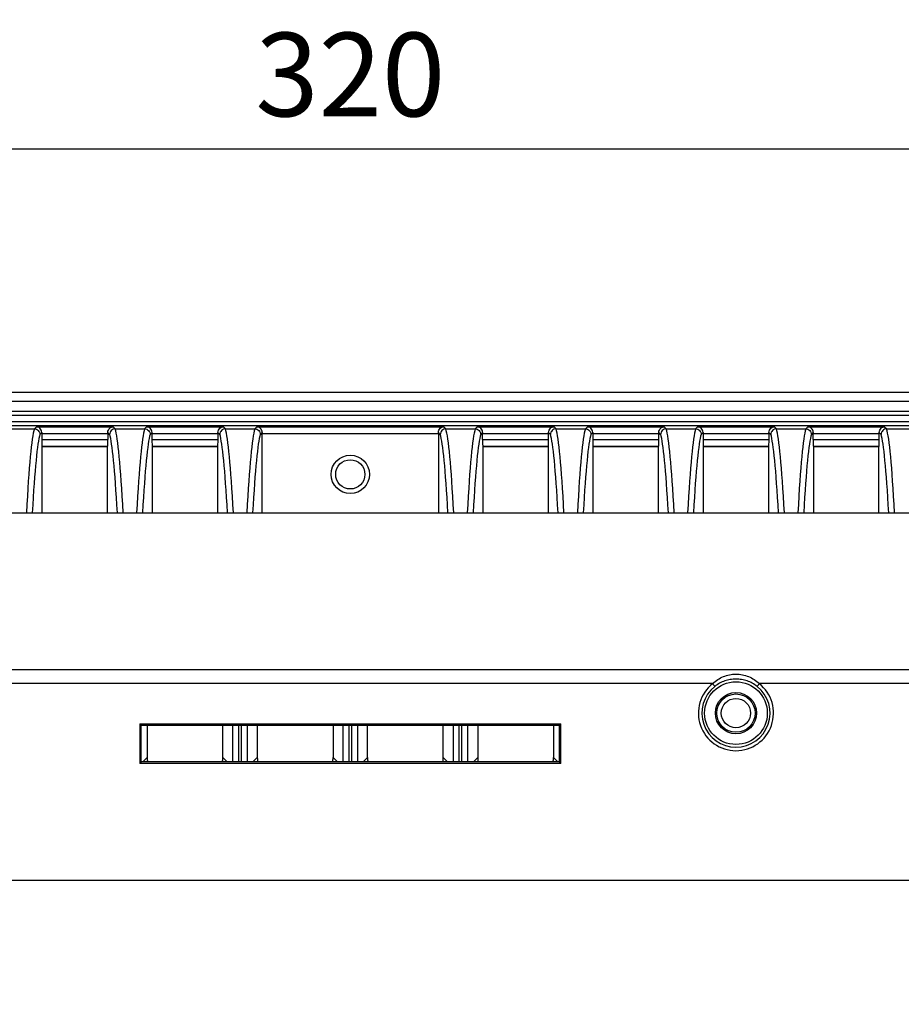
# Model space of a CAD drawing. Units: millimetres. Extents: x 3957 to 5432, y 4028 to 6113.
# Drawn here: x 4550 to 4677, y 5581 to 5723 of the extents above; entities that cross this region are included whole.
import ezdxf

# ---------------------------------------------------------------- set-up
doc = ezdxf.new("R2010")
doc.units = ezdxf.units.MM
doc.layers.add('10', color=7, linetype='Continuous')
doc.styles.add('SLDTEXTSTYLE2', font='GOTHIC.TTF', dxfattribs={"width": 0.913})
doc.dimstyles.new('SLDDIMSTYLE1', dxfattribs={"dimtxt": 12, "dimasz": 10, "dimexe": 12, "dimexo": 4, "dimgap": 4.375, "dimtad": 1, "dimdec": 0, "dimrnd": 1e-09, "dimzin": 4, "dimdsep": 46, "dimtxsty": 'SLDTEXTSTYLE2', "dimcen": 0.09, "dimadec": 0, "dimazin": 1, "dimtfac": 1, "dimtdec": 0, "dimtmove": 0, "dimatfit": 0, "dimfxl": 1, "dimfrac": 2, "dimtolj": 1, "dimtzin": 12, "dimarcsym": 0})

# ---------------------------------------------------------------- blocks, each defined once
blk = doc.blocks.new('*D1')
at = {"layer": '10', "color": 0, "lineweight": -2, "transparency": 16777216}
for p, q in [((4437.45, 5553.02), (4437.45, 5715.99)), ((4757.45, 5553.02), (4757.45, 5715.99)), ((4447.45, 5703.99), (4747.45, 5703.99))]:
    blk.add_line(p, q, dxfattribs=at)
at = {"layer": '10', "color": 0, "transparency": 16777216}
for points in [[(4447.45, 5705.66), (4447.45, 5702.32), (4437.45, 5703.99)], [(4747.45, 5705.66), (4747.45, 5702.32), (4757.45, 5703.99)]]:
    blk.add_solid(points, dxfattribs=at)
at = {"layer": 'Defpoints', "color": 0, "transparency": 16777216}
for p in [(4757.45, 5703.99), (4437.45, 5549.02), (4757.45, 5549.02)]:
    blk.add_point(p, dxfattribs=at)
at = {"layer": '10', "color": 0, "transparency": 16777216, "insert": (4597.45, 5714.67), "char_height": 12, "attachment_point": 5, "style": 'SLDTEXTSTYLE2'}
blk.add_mtext('\\A1;320', dxfattribs=at)

msp = doc.modelspace()

# ---------------------------------------------------------------- linework, layer by layer
at = {"color": 7, "linetype": 'Continuous', "lineweight": 25}
for p, q in [((4904.29, 5669.02), (4290.61, 5669.02)), ((4291.2, 5667.81), (4903.7, 5667.81)), ((4903.7, 5666.31), (4291.2, 5666.31)), ((4927.91, 5664.24), (4266.99, 5664.24)), ((4920.52, 5664.82), (4274.37, 5664.82)), ((4547.9, 5663.82), (4552.11, 5663.82)), ((4552.11, 5663.82), (4552.4, 5664.11)), ((4552.11, 5663.82), (4552.11, 5663.82)), ((4552.4, 5664.11), (4563.42, 5664.11)), ((4563.42, 5664.11), (4563.71, 5663.82)), ((4563.71, 5663.82), (4567.92, 5663.82)), ((4567.92, 5663.82), (4568.21, 5664.11)), ((4568.21, 5664.11), (4579.24, 5664.11)), ((4579.24, 5664.11), (4579.53, 5663.82)), ((4579.53, 5663.82), (4583.74, 5663.82)), ((4583.74, 5663.82), (4584.03, 5664.11)), ((4584.03, 5664.11), (4610.87, 5664.11)), ((4610.87, 5664.11), (4611.16, 5663.82)), ((4611.16, 5663.82), (4615.37, 5663.82)), ((4615.37, 5663.82), (4615.66, 5664.11)), ((4615.66, 5664.11), (4626.69, 5664.11)), ((4626.69, 5664.11), (4626.98, 5663.82)), ((4626.98, 5663.82), (4631.19, 5663.82)), ((4631.19, 5663.82), (4631.48, 5664.11)), ((4631.48, 5664.11), (4642.5, 5664.11)), ((4642.5, 5664.11), (4642.79, 5663.82)), ((4642.79, 5663.82), (4642.79, 5663.82)), ((4642.79, 5663.82), (4647, 5663.82)), ((4647, 5663.82), (4647.3, 5664.11)), ((4647.3, 5664.11), (4658.32, 5664.11)), ((4658.32, 5664.11), (4658.61, 5663.82)), ((4658.61, 5663.82), (4662.82, 5663.82)), ((4662.82, 5663.82), (4663.11, 5664.11)), ((4662.82, 5663.82), (4662.82, 5663.82)), ((4663.11, 5664.11), (4674.13, 5664.11)), ((4674.13, 5664.11), (4674.43, 5663.82)), ((4674.43, 5663.82), (4678.64, 5663.82)), ((4553.17, 5663.29), (4552.91, 5663.02)), ((4553.17, 5663.11), (4553.17, 5662.3)), ((4562.65, 5663.11), (4553.17, 5663.11)), ((4553.17, 5662.3), (4562.65, 5662.3)), ((4562.91, 5663.02), (4562.65, 5663.29)), ((4562.65, 5663.11), (4562.65, 5662.3)), ((4568.99, 5663.29), (4568.72, 5663.02)), ((4568.99, 5662.3), (4568.99, 5663.11)), ((4578.46, 5663.11), (4568.99, 5663.11)), ((4568.99, 5662.3), (4578.46, 5662.3)), ((4578.73, 5663.02), (4578.46, 5663.29)), ((4578.46, 5663.11), (4578.46, 5662.3)), ((4584.81, 5663.29), (4584.54, 5663.02)), ((4584.8, 5651.76), (4584.8, 5663.11)), ((4610.09, 5663.11), (4584.8, 5663.11)), ((4610.36, 5663.02), (4610.09, 5663.29)), ((4610.09, 5663.11), (4610.09, 5651.76)), ((4616.44, 5663.29), (4616.17, 5663.02)), ((4616.44, 5662.3), (4616.44, 5663.11)), ((4625.91, 5663.11), (4616.44, 5663.11)), ((4616.44, 5662.3), (4625.91, 5662.3)), ((4626.18, 5663.02), (4625.91, 5663.29)), ((4625.91, 5662.3), (4625.91, 5663.11)), ((4632.25, 5663.29), (4631.99, 5663.02)), ((4632.25, 5663.11), (4632.25, 5662.3)), ((4641.73, 5663.11), (4632.25, 5663.11)), ((4632.25, 5662.3), (4641.73, 5662.3)), ((4641.99, 5663.02), (4641.73, 5663.29)), ((4641.73, 5662.3), (4641.73, 5663.11)), ((4648.07, 5663.29), (4647.8, 5663.02)), ((4648.07, 5663.11), (4648.07, 5662.3)), ((4657.54, 5663.11), (4648.07, 5663.11)), ((4648.07, 5662.3), (4657.54, 5662.3)), ((4657.81, 5663.02), (4657.54, 5663.29)), ((4657.54, 5663.11), (4657.54, 5662.3)), ((4663.89, 5663.29), (4663.62, 5663.02)), ((4663.89, 5662.3), (4663.89, 5663.11)), ((4673.36, 5663.11), (4663.89, 5663.11)), ((4663.89, 5662.3), (4673.36, 5662.3)), ((4673.63, 5663.02), (4673.36, 5663.29)), ((4673.36, 5662.3), (4673.36, 5663.11)), ((4553.2, 5661.3), (4553.25, 5661.24)), ((4562.62, 5661.3), (4553.2, 5661.3)), ((4553.25, 5651.76), (4553.25, 5661.24)), ((4562.57, 5661.24), (4553.25, 5661.24)), ((4562.62, 5661.3), (4562.57, 5661.24)), ((4562.57, 5661.24), (4562.57, 5651.76)), ((4569.07, 5661.24), (4569.01, 5661.3)), ((4578.44, 5661.3), (4569.01, 5661.3)), ((4569.07, 5651.76), (4569.07, 5661.24)), ((4578.38, 5661.24), (4569.07, 5661.24)), ((4578.44, 5661.3), (4578.38, 5661.24)), ((4578.38, 5661.24), (4578.38, 5651.76)), ((4616.52, 5661.24), (4616.46, 5661.3)), ((4625.89, 5661.3), (4616.46, 5661.3)), ((4616.52, 5651.76), (4616.52, 5661.24)), ((4625.83, 5661.24), (4616.52, 5661.24)), ((4625.83, 5661.24), (4625.89, 5661.3)), ((4625.83, 5661.24), (4625.83, 5651.76)), ((4632.28, 5661.3), (4632.33, 5661.24)), ((4641.7, 5661.3), (4632.28, 5661.3)), ((4632.33, 5651.76), (4632.33, 5661.24)), ((4641.65, 5661.24), (4632.33, 5661.24)), ((4641.65, 5661.24), (4641.7, 5661.3)), ((4641.65, 5661.24), (4641.65, 5651.76)), ((4648.1, 5661.3), (4648.15, 5661.24)), ((4657.52, 5661.3), (4648.1, 5661.3)), ((4648.15, 5651.76), (4648.15, 5661.24)), ((4657.46, 5661.24), (4648.15, 5661.24)), ((4657.52, 5661.3), (4657.46, 5661.24)), ((4657.46, 5661.24), (4657.46, 5651.76)), ((4663.96, 5661.24), (4663.91, 5661.3)), ((4673.33, 5661.3), (4663.91, 5661.3)), ((4663.96, 5651.76), (4663.96, 5661.24)), ((4673.28, 5661.24), (4663.96, 5661.24)), ((4673.28, 5661.24), (4673.33, 5661.3)), ((4673.28, 5661.24), (4673.28, 5651.76)), ((4274.11, 5651.76), (4920.79, 5651.76)), ((4300.78, 5629.26), (4894.12, 5629.26)), ((4649.45, 5627.25), (4545.45, 5627.25)), ((4760.15, 5627.25), (4656.15, 5627.25)), ((4567.45, 5621.27), (4567.23, 5621.49)), ((4567.23, 5621.49), (4567.23, 5615.8)), ((4567.23, 5621.49), (4627.67, 5621.49)), ((4627.45, 5621.27), (4627.67, 5621.49)), ((4627.67, 5615.8), (4627.67, 5621.49)), ((4567.45, 5616.02), (4567.45, 5621.27)), ((4567.45, 5621.27), (4594.7, 5621.27)), ((4568.28, 5621.27), (4568.28, 5616.64)), ((4579.17, 5616.64), (4579.17, 5621.27)), ((4580.61, 5616.02), (4580.61, 5621.27)), ((4581.41, 5621.27), (4581.41, 5616.02)), ((4581.85, 5616.02), (4581.85, 5621.27)), ((4582.65, 5621.27), (4582.65, 5616.02)), ((4584.1, 5621.27), (4584.1, 5616.64)), ((4594.7, 5621.27), (4600.2, 5621.27)), ((4594.99, 5621.27), (4594.99, 5616.64)), ((4596.43, 5616.02), (4596.43, 5621.27)), ((4597.23, 5621.27), (4597.23, 5616.02)), ((4597.67, 5616.02), (4597.67, 5621.27)), ((4598.47, 5621.27), (4598.47, 5616.02)), ((4599.91, 5616.64), (4599.91, 5621.27)), ((4600.2, 5621.27), (4627.45, 5621.27)), ((4610.8, 5616.64), (4610.8, 5621.27)), ((4612.25, 5616.02), (4612.25, 5621.27)), ((4613.05, 5621.27), (4613.05, 5616.02)), ((4613.48, 5616.02), (4613.48, 5621.27)), ((4614.28, 5621.27), (4614.28, 5616.02)), ((4615.73, 5621.27), (4615.73, 5616.64)), ((4626.62, 5621.27), (4626.62, 5616.64)), ((4627.45, 5621.27), (4627.45, 5616.02)), ((4567.45, 5616.02), (4567.23, 5615.8)), ((4627.67, 5615.8), (4567.23, 5615.8)), ((4627.45, 5616.02), (4567.45, 5616.02)), ((4567.66, 5616.02), (4568.28, 5616.64)), ((4579.17, 5616.64), (4579.79, 5616.02)), ((4583.48, 5616.02), (4584.1, 5616.64)), ((4594.99, 5616.64), (4595.6, 5616.02)), ((4599.3, 5616.02), (4599.91, 5616.64)), ((4610.8, 5616.64), (4611.42, 5616.02)), ((4615.11, 5616.02), (4615.73, 5616.64)), ((4626.62, 5616.64), (4627.23, 5616.02)), ((4627.45, 5616.02), (4627.67, 5615.8)), ((4959.95, 5599.02), (4234.95, 5599.02))]:
    msp.add_line(p, q, dxfattribs=at)
at = {"color": 7, "linetype": 'Continuous', "lineweight": 25, "flags": 128}
for points in [[(4290.48, 5665.77), (4597.45, 5665.77), (4641.53, 5665.77), (4817.83, 5665.77), (4904.42, 5665.77)], [(4275.69, 5664.89), (4340.04, 5664.89), (4597.45, 5664.89), (4629.63, 5664.89), (4758.33, 5664.89), (4919.21, 5664.89)], [(4649.45, 5627.25), (4649.51, 5627.18), (4649.57, 5627.1), (4649.62, 5627.04), (4649.67, 5626.98), (4649.71, 5626.93), (4649.74, 5626.89), (4649.75, 5626.87), (4649.76, 5626.86)], [(4655.84, 5626.86), (4655.84, 5626.87), (4655.86, 5626.89), (4655.89, 5626.93), (4655.93, 5626.98), (4655.98, 5627.04), (4656.03, 5627.1), (4656.09, 5627.18), (4656.15, 5627.25)]]:
    msp.add_lwpolyline(points, dxfattribs=at)
at = {"color": 7, "linetype": 'Continuous', "lineweight": 25}
for centre, radius in [((4597.45, 5657.29), 2.75), ((4597.45, 5657.29), 2.1), ((4652.8, 5623.02), 4.5), ((4652.8, 5623.02), 2.96), ((4652.8, 5623.02), 2.75), ((4652.8, 5623.02), 2.1)]:
    msp.add_circle(centre, radius, dxfattribs=at)
for radius in [5.39, 4.89]:
    msp.add_arc((4652.8, 5623.02), radius, 128.342, 51.658, dxfattribs=at)
for centre, major_axis, ratio, start_param, end_param in [((4552.37, 5541.38), (0, 122.86), 0.026015, 0.083128, 0.454656), ((4563.45, 5541.38), (0, 122.86), 0.026015, 5.828529, 6.200058), ((4568.19, 5541.38), (0, 122.86), 0.026015, 0.083128, 0.454656), ((4579.26, 5541.38), (0, 122.86), 0.026015, 5.828529, 6.200058), ((4584, 5541.38), (0, 122.86), 0.026015, 0.083128, 0.454656), ((4610.89, 5541.38), (0, 122.86), 0.026015, 5.828529, 6.200058), ((4615.64, 5541.38), (0, 122.86), 0.026015, 0.083128, 0.454656), ((4626.71, 5541.38), (0, 122.86), 0.026015, 5.828529, 6.200058), ((4631.45, 5541.38), (0, 122.86), 0.026015, 0.083128, 0.454656), ((4642.53, 5541.38), (0, 122.86), 0.026015, 5.828529, 6.200058), ((4647.27, 5541.38), (0, 122.86), 0.026015, 0.083128, 0.454656), ((4658.34, 5541.38), (0, 122.86), 0.026015, 5.828529, 6.200058), ((4663.09, 5541.38), (0, 122.86), 0.026015, 0.083128, 0.454656), ((4674.16, 5541.38), (0, 122.86), 0.026015, 5.828529, 6.200058), ((4553.17, 5541.38), (0, 122.06), 0.026186, 0.083314, 0.441058), ((4553.2, 5663.11), (0, 1), 0.026186, 1.395059, 1.570796), ((4553.2, 5662.3), (0, 1), 0.026186, 1.570796, 3.115413), ((4562.62, 5662.3), (0, 1), 0.026186, 3.167773, 4.712389), ((4562.62, 5663.11), (0, 1), 0.026186, 4.712389, 4.888126), ((4562.65, 5541.38), (0, 122.06), 0.026186, 5.842127, 6.199871), ((4568.99, 5541.38), (0, 122.06), 0.026186, 0.083314, 0.441058), ((4569.01, 5663.11), (0, 1), 0.026186, 1.395059, 1.570796), ((4569.01, 5662.3), (0, 1), 0.026186, 1.570796, 3.115413), ((4578.44, 5662.3), (0, 1), 0.026186, 3.167773, 4.712389), ((4578.44, 5663.11), (0, 1), 0.026186, 4.712389, 4.888126), ((4578.46, 5541.38), (0, 122.06), 0.026186, 5.842127, 6.199871), ((4584.8, 5541.38), (0, 122.06), 0.026186, 0.083314, 0.441058), ((4584.83, 5663.11), (0, 1), 0.026186, 1.395059, 1.570796), ((4610.07, 5663.11), (0, 1), 0.026186, 4.712389, 4.888126), ((4610.1, 5541.38), (0, 122.06), 0.026186, 5.842127, 6.199871), ((4616.44, 5541.38), (0, 122.06), 0.026186, 0.083314, 0.441058), ((4616.46, 5663.11), (0, 1), 0.026186, 1.395059, 1.570796), ((4616.46, 5662.3), (0, 1), 0.026186, 1.570796, 3.115413), ((4625.88, 5662.3), (0, 1), 0.026186, 3.167773, 4.712389), ((4625.88, 5663.11), (0, 1), 0.026186, 4.712389, 4.888126), ((4625.91, 5541.38), (0, 122.06), 0.026186, 5.842127, 6.199871), ((4632.25, 5541.38), (0, 122.06), 0.026186, 0.083314, 0.441058), ((4632.28, 5663.11), (0, 1), 0.026186, 1.395059, 1.570796), ((4632.28, 5662.3), (0, 1), 0.026186, 1.570796, 3.115413), ((4641.7, 5662.3), (0, 1), 0.026186, 3.167773, 4.712389), ((4641.7, 5663.11), (0, 1), 0.026186, 4.712389, 4.888126), ((4641.73, 5541.38), (0, 122.06), 0.026186, 5.842127, 6.199871), ((4648.07, 5541.38), (0, 122.06), 0.026186, 0.083314, 0.441058), ((4648.1, 5663.11), (0, 1), 0.026186, 1.395059, 1.570796), ((4648.1, 5662.3), (0, 1), 0.026186, 1.570796, 3.115413), ((4657.52, 5662.3), (0, 1), 0.026186, 3.167773, 4.712389), ((4657.52, 5663.11), (0, 1), 0.026186, 4.712389, 4.888126), ((4657.54, 5541.38), (0, 122.06), 0.026186, 5.842127, 6.199871), ((4663.89, 5541.38), (0, 122.06), 0.026186, 0.083314, 0.441058), ((4663.91, 5663.11), (0, 1), 0.026186, 1.395059, 1.570796), ((4663.91, 5662.3), (0, 1), 0.026186, 1.570796, 3.115413), ((4673.33, 5662.3), (0, 1), 0.026186, 3.167773, 4.712389), ((4673.33, 5663.11), (0, 1), 0.026186, 4.712389, 4.888126), ((4673.36, 5541.38), (0, 122.06), 0.026186, 5.842127, 6.199871), ((4571.28, 5616.64), (-2.12, -2.12), 0.999315, 5.49813, 5.713454), ((4576.17, 5616.64), (-2.12, 2.12), 0.999315, 3.711324, 3.926648), ((4587.1, 5616.64), (-2.12, -2.12), 0.999315, 5.49813, 5.713454), ((4591.98, 5616.64), (2.12, -2.12), 0.999315, 0.569732, 0.785056), ((4602.92, 5616.64), (2.12, 2.12), 0.999315, 2.356537, 2.571861), ((4607.8, 5616.64), (-2.12, 2.12), 0.999315, 3.711324, 3.926648), ((4618.73, 5616.64), (-2.12, -2.12), 0.999315, 5.49813, 5.713454), ((4623.62, 5616.64), (2.12, -2.12), 0.999315, 0.569732, 0.785056)]:
    msp.add_ellipse(centre, major_axis=major_axis, ratio=ratio, start_param=start_param, end_param=end_param, dxfattribs=at)
for points, knots in [([(4552.11, 5663.82), (4552.21, 5663.82), (4552.32, 5663.8), (4552.51, 5663.72), (4552.6, 5663.66), (4552.74, 5663.51), (4552.8, 5663.42), (4552.88, 5663.23), (4552.91, 5663.12), (4552.91, 5663.02)], [0, 0, 0, 0, 0.25, 0.25, 0.5, 0.5, 0.75, 0.75, 1, 1, 1, 1]), ([(4553.17, 5663.29), (4553.17, 5663.42), (4553.14, 5663.54), (4553.04, 5663.75), (4552.97, 5663.84), (4552.82, 5663.97), (4552.74, 5664.02), (4552.57, 5664.09), (4552.49, 5664.11), (4552.4, 5664.11)], [0, 0, 0, 0, 0.25, 0.25, 0.5, 0.5, 0.75, 0.75, 1, 1, 1, 1]), ([(4562.65, 5663.29), (4562.64, 5663.42), (4562.68, 5663.54), (4562.78, 5663.75), (4562.84, 5663.84), (4562.99, 5663.97), (4563.07, 5664.02), (4563.24, 5664.09), (4563.33, 5664.11), (4563.42, 5664.11)], [0, 0, 0, 0, 0.25, 0.25, 0.5, 0.5, 0.75, 0.75, 1, 1, 1, 1]), ([(4563.71, 5663.82), (4563.61, 5663.82), (4563.5, 5663.8), (4563.31, 5663.72), (4563.22, 5663.66), (4563.07, 5663.51), (4563.01, 5663.42), (4562.93, 5663.23), (4562.91, 5663.12), (4562.91, 5663.02)], [0, 0, 0, 0, 0.25, 0.25, 0.5, 0.5, 0.75, 0.75, 1, 1, 1, 1]), ([(4567.92, 5663.82), (4568.03, 5663.82), (4568.13, 5663.8), (4568.33, 5663.72), (4568.41, 5663.66), (4568.56, 5663.51), (4568.62, 5663.42), (4568.7, 5663.23), (4568.72, 5663.12), (4568.72, 5663.02)], [0, 0, 0, 0, 0.25, 0.25, 0.5, 0.5, 0.75, 0.75, 1, 1, 1, 1]), ([(4568.99, 5663.29), (4568.99, 5663.42), (4568.96, 5663.54), (4568.86, 5663.75), (4568.79, 5663.84), (4568.64, 5663.97), (4568.56, 5664.02), (4568.39, 5664.09), (4568.3, 5664.11), (4568.21, 5664.11)], [0, 0, 0, 0, 0.25, 0.25, 0.5, 0.5, 0.75, 0.75, 1, 1, 1, 1]), ([(4578.46, 5663.29), (4578.46, 5663.42), (4578.49, 5663.54), (4578.59, 5663.75), (4578.66, 5663.84), (4578.81, 5663.97), (4578.89, 5664.02), (4579.06, 5664.09), (4579.15, 5664.11), (4579.24, 5664.11)], [0, 0, 0, 0, 0.25, 0.25, 0.5, 0.5, 0.75, 0.75, 1, 1, 1, 1]), ([(4579.53, 5663.82), (4579.42, 5663.82), (4579.32, 5663.8), (4579.13, 5663.72), (4579.04, 5663.66), (4578.89, 5663.51), (4578.83, 5663.42), (4578.75, 5663.23), (4578.73, 5663.12), (4578.73, 5663.02)], [0, 0, 0, 0, 0.25, 0.25, 0.5, 0.5, 0.75, 0.75, 1, 1, 1, 1]), ([(4583.74, 5663.82), (4583.84, 5663.82), (4583.95, 5663.8), (4584.14, 5663.72), (4584.23, 5663.66), (4584.38, 5663.51), (4584.44, 5663.42), (4584.52, 5663.23), (4584.54, 5663.12), (4584.54, 5663.02)], [0, 0, 0, 0, 0.25, 0.25, 0.5, 0.5, 0.75, 0.75, 1, 1, 1, 1]), ([(4584.81, 5663.29), (4584.81, 5663.42), (4584.77, 5663.54), (4584.67, 5663.75), (4584.61, 5663.84), (4584.46, 5663.97), (4584.38, 5664.02), (4584.21, 5664.09), (4584.12, 5664.11), (4584.03, 5664.11)], [0, 0, 0, 0, 0.25, 0.25, 0.5, 0.5, 0.75, 0.75, 1, 1, 1, 1]), ([(4610.09, 5663.29), (4610.09, 5663.42), (4610.13, 5663.54), (4610.23, 5663.75), (4610.29, 5663.84), (4610.44, 5663.97), (4610.52, 5664.02), (4610.69, 5664.09), (4610.78, 5664.11), (4610.87, 5664.11)], [0, 0, 0, 0, 0.25, 0.25, 0.5, 0.5, 0.75, 0.75, 1, 1, 1, 1]), ([(4611.16, 5663.82), (4611.05, 5663.82), (4610.95, 5663.8), (4610.76, 5663.72), (4610.67, 5663.66), (4610.52, 5663.51), (4610.46, 5663.42), (4610.38, 5663.23), (4610.36, 5663.12), (4610.36, 5663.02)], [0, 0, 0, 0, 0.25, 0.25, 0.5, 0.5, 0.75, 0.75, 1, 1, 1, 1]), ([(4615.37, 5663.82), (4615.48, 5663.82), (4615.58, 5663.8), (4615.77, 5663.72), (4615.86, 5663.66), (4616.01, 5663.51), (4616.07, 5663.42), (4616.15, 5663.23), (4616.17, 5663.12), (4616.17, 5663.02)], [0, 0, 0, 0, 0.25, 0.25, 0.5, 0.5, 0.75, 0.75, 1, 1, 1, 1]), ([(4616.44, 5663.29), (4616.44, 5663.42), (4616.41, 5663.54), (4616.31, 5663.75), (4616.24, 5663.84), (4616.09, 5663.97), (4616.01, 5664.02), (4615.84, 5664.09), (4615.75, 5664.11), (4615.66, 5664.11)], [0, 0, 0, 0, 0.25, 0.25, 0.5, 0.5, 0.75, 0.75, 1, 1, 1, 1]), ([(4625.91, 5663.29), (4625.91, 5663.42), (4625.94, 5663.54), (4626.04, 5663.75), (4626.11, 5663.84), (4626.26, 5663.97), (4626.34, 5664.02), (4626.51, 5664.09), (4626.6, 5664.11), (4626.69, 5664.11)], [0, 0, 0, 0, 0.25, 0.25, 0.5, 0.5, 0.75, 0.75, 1, 1, 1, 1]), ([(4626.98, 5663.82), (4626.87, 5663.82), (4626.77, 5663.8), (4626.57, 5663.72), (4626.49, 5663.66), (4626.34, 5663.51), (4626.28, 5663.42), (4626.2, 5663.23), (4626.18, 5663.12), (4626.18, 5663.02)], [0, 0, 0, 0, 0.25, 0.25, 0.5, 0.5, 0.75, 0.75, 1, 1, 1, 1]), ([(4631.19, 5663.82), (4631.29, 5663.82), (4631.4, 5663.8), (4631.59, 5663.72), (4631.68, 5663.66), (4631.83, 5663.51), (4631.89, 5663.42), (4631.97, 5663.23), (4631.99, 5663.12), (4631.99, 5663.02)], [0, 0, 0, 0, 0.25, 0.25, 0.5, 0.5, 0.75, 0.75, 1, 1, 1, 1]), ([(4632.25, 5663.29), (4632.25, 5663.42), (4632.22, 5663.54), (4632.12, 5663.75), (4632.06, 5663.84), (4631.91, 5663.97), (4631.82, 5664.02), (4631.66, 5664.09), (4631.57, 5664.11), (4631.48, 5664.11)], [0, 0, 0, 0, 0.25, 0.25, 0.5, 0.5, 0.75, 0.75, 1, 1, 1, 1]), ([(4641.73, 5663.29), (4641.73, 5663.42), (4641.76, 5663.54), (4641.86, 5663.75), (4641.93, 5663.84), (4642.07, 5663.97), (4642.16, 5664.02), (4642.33, 5664.09), (4642.41, 5664.11), (4642.5, 5664.11)], [0, 0, 0, 0, 0.25, 0.25, 0.5, 0.5, 0.75, 0.75, 1, 1, 1, 1]), ([(4642.79, 5663.82), (4642.69, 5663.82), (4642.58, 5663.8), (4642.39, 5663.72), (4642.3, 5663.66), (4642.15, 5663.51), (4642.09, 5663.42), (4642.02, 5663.23), (4641.99, 5663.12), (4641.99, 5663.02)], [0, 0, 0, 0, 0.25, 0.25, 0.5, 0.5, 0.75, 0.75, 1, 1, 1, 1]), ([(4647, 5663.82), (4647.11, 5663.82), (4647.21, 5663.8), (4647.41, 5663.72), (4647.5, 5663.66), (4647.64, 5663.51), (4647.7, 5663.42), (4647.78, 5663.23), (4647.8, 5663.12), (4647.8, 5663.02)], [0, 0, 0, 0, 0.25, 0.25, 0.5, 0.5, 0.75, 0.75, 1, 1, 1, 1]), ([(4648.07, 5663.29), (4648.07, 5663.42), (4648.04, 5663.54), (4647.94, 5663.75), (4647.87, 5663.84), (4647.72, 5663.97), (4647.64, 5664.02), (4647.47, 5664.09), (4647.38, 5664.11), (4647.3, 5664.11)], [0, 0, 0, 0, 0.25, 0.25, 0.5, 0.5, 0.75, 0.75, 1, 1, 1, 1]), ([(4657.54, 5663.29), (4657.54, 5663.42), (4657.57, 5663.54), (4657.67, 5663.75), (4657.74, 5663.84), (4657.89, 5663.97), (4657.97, 5664.02), (4658.14, 5664.09), (4658.23, 5664.11), (4658.32, 5664.11)], [0, 0, 0, 0, 0.25, 0.25, 0.5, 0.5, 0.75, 0.75, 1, 1, 1, 1]), ([(4658.61, 5663.82), (4658.5, 5663.82), (4658.4, 5663.8), (4658.21, 5663.72), (4658.12, 5663.66), (4657.97, 5663.51), (4657.91, 5663.42), (4657.83, 5663.23), (4657.81, 5663.12), (4657.81, 5663.02)], [0, 0, 0, 0, 0.25, 0.25, 0.5, 0.5, 0.75, 0.75, 1, 1, 1, 1]), ([(4662.82, 5663.82), (4662.93, 5663.82), (4663.03, 5663.8), (4663.22, 5663.72), (4663.31, 5663.66), (4663.46, 5663.51), (4663.52, 5663.42), (4663.6, 5663.23), (4663.62, 5663.12), (4663.62, 5663.02)], [0, 0, 0, 0, 0.25, 0.25, 0.5, 0.5, 0.75, 0.75, 1, 1, 1, 1]), ([(4663.89, 5663.29), (4663.89, 5663.42), (4663.86, 5663.54), (4663.76, 5663.75), (4663.69, 5663.84), (4663.54, 5663.97), (4663.46, 5664.02), (4663.29, 5664.09), (4663.2, 5664.11), (4663.11, 5664.11)], [0, 0, 0, 0, 0.25, 0.25, 0.5, 0.5, 0.75, 0.75, 1, 1, 1, 1]), ([(4673.36, 5663.29), (4673.36, 5663.42), (4673.39, 5663.54), (4673.49, 5663.75), (4673.56, 5663.84), (4673.71, 5663.97), (4673.79, 5664.02), (4673.96, 5664.09), (4674.05, 5664.11), (4674.13, 5664.11)], [0, 0, 0, 0, 0.25, 0.25, 0.5, 0.5, 0.75, 0.75, 1, 1, 1, 1]), ([(4674.43, 5663.82), (4674.32, 5663.82), (4674.22, 5663.8), (4674.02, 5663.72), (4673.93, 5663.66), (4673.79, 5663.51), (4673.73, 5663.42), (4673.65, 5663.23), (4673.63, 5663.12), (4673.63, 5663.02)], [0, 0, 0, 0, 0.25, 0.25, 0.5, 0.5, 0.75, 0.75, 1, 1, 1, 1]), ([(4649.45, 5627.25), (4649.68, 5627.47), (4649.92, 5627.66), (4650.43, 5628), (4650.71, 5628.14), (4651.28, 5628.38), (4651.57, 5628.47), (4652.17, 5628.59), (4652.48, 5628.63), (4653.1, 5628.63), (4653.41, 5628.6), (4654.02, 5628.47), (4654.32, 5628.38), (4654.89, 5628.14), (4655.16, 5628), (4655.67, 5627.66), (4655.92, 5627.47), (4656.15, 5627.25)], [0, 0, 0, 0, 0.125, 0.125, 0.25, 0.25, 0.375, 0.375, 0.5, 0.5, 0.625, 0.625, 0.75, 0.75, 0.875, 0.875, 1, 1, 1, 1]), ([(4655.84, 5626.86), (4655.62, 5627.03), (4655.39, 5627.18), (4654.91, 5627.44), (4654.66, 5627.55), (4654.15, 5627.72), (4653.88, 5627.79), (4653.34, 5627.88), (4653.07, 5627.9), (4652.53, 5627.9), (4652.25, 5627.88), (4651.71, 5627.79), (4651.45, 5627.72), (4650.94, 5627.55), (4650.69, 5627.44), (4650.21, 5627.18), (4649.98, 5627.03), (4649.76, 5626.86)], [0, 0, 0, 0, 0.125, 0.125, 0.25, 0.25, 0.375, 0.375, 0.5, 0.5, 0.625, 0.625, 0.75, 0.75, 0.875, 0.875, 1, 1, 1, 1])]:
    msp.add_open_spline(points, degree=3, knots=knots, dxfattribs=at)
for points in [[(4563.71, 5663.82), (4563.71, 5663.82), (4563.71, 5663.82), (4563.71, 5663.82)], [(4567.92, 5663.82), (4567.92, 5663.82), (4567.92, 5663.82), (4567.92, 5663.82)], [(4579.53, 5663.82), (4579.53, 5663.82), (4579.53, 5663.82), (4579.53, 5663.82)], [(4583.74, 5663.82), (4583.74, 5663.82), (4583.74, 5663.82), (4583.74, 5663.82)], [(4611.16, 5663.82), (4611.16, 5663.82), (4611.16, 5663.82), (4611.16, 5663.82)], [(4615.37, 5663.82), (4615.37, 5663.82), (4615.37, 5663.82), (4615.37, 5663.82)], [(4626.98, 5663.82), (4626.98, 5663.82), (4626.98, 5663.82), (4626.98, 5663.82)], [(4631.19, 5663.82), (4631.19, 5663.82), (4631.19, 5663.82), (4631.19, 5663.82)], [(4647, 5663.82), (4647, 5663.82), (4647, 5663.82), (4647, 5663.82)], [(4658.61, 5663.82), (4658.61, 5663.82), (4658.61, 5663.82), (4658.61, 5663.82)], [(4674.43, 5663.82), (4674.43, 5663.82), (4674.43, 5663.82), (4674.43, 5663.82)]]:
    msp.add_open_spline(points, degree=3, dxfattribs=at)

# ---------------------------------------------------------------- dimensions: what is measured, and where the dimension line sits
at = {"layer": '10', "color": 5}
dim = msp.add_linear_dim(base=(4757.45, 5703.99), p1=(4437.45, 5549.02), p2=(4757.45, 5549.02), dimstyle='SLDDIMSTYLE1', dxfattribs=at)
dim.commit()
dim.dimension.update_dxf_attribs({"geometry": '*D1', "text_midpoint": (4597.45, 5714.67)})

doc.saveas('drawing.dxf')
